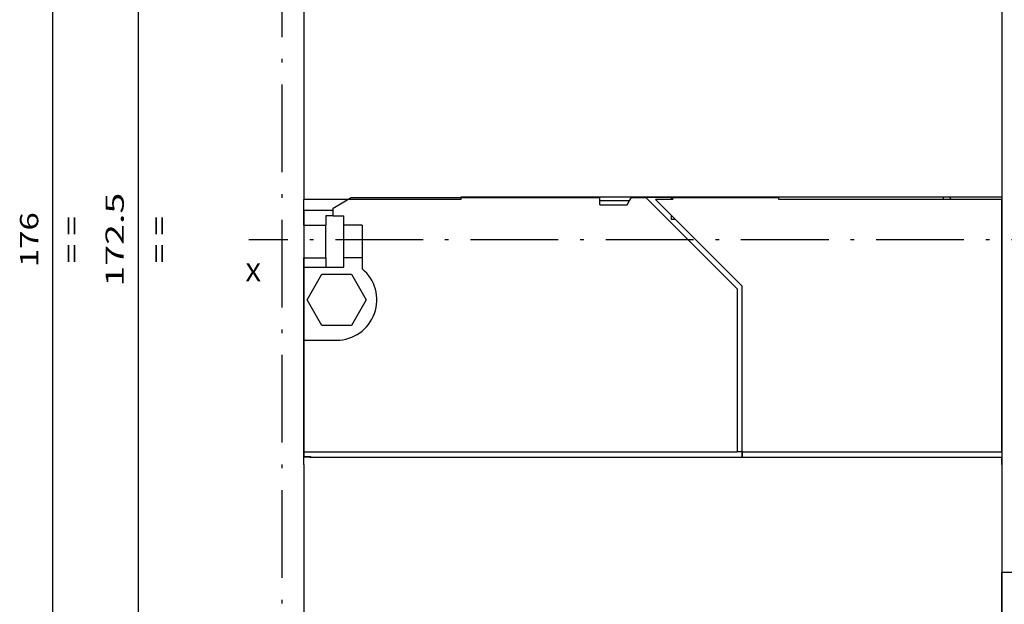
# Model space of a CAD drawing. Extents: x -130 to 841, y 419 to 763.
# Drawn here: x 94 to 229, y 569 to 649 of the extents above; entities that cross this region are included whole.
import ezdxf
from ezdxf.enums import TextEntityAlignment as Align

# ---------------------------------------------------------------- set-up
doc = ezdxf.new("R2010")
doc.units = 0
doc.linetypes.add('DASHDOT', pattern=[18.5, 12, -3, 0.5, -3])
doc.layers.get('0').update_dxf_attribs({"linetype": 'CONTINUOUS'})
doc.styles.get("Standard").update_dxf_attribs({"font": 'isocp.shx'})
doc.dimstyles.get("Standard").update_dxf_attribs({"dimtxt": 2.5, "dimasz": 2.5, "dimexe": 1.25, "dimexo": 0.625, "dimtad": 1, "dimdsep": 46, "dimtxsty": 'STANDARD', "dimcen": 2.5, "dimadec": 0, "dimazin": 0, "dimtfac": 1, "dimtmove": 0, "dimatfit": 3, "dimfxl": 1, "dimarcsym": 0})

# ---------------------------------------------------------------- blocks, each defined once
blk = doc.blocks.new('*D86')
at = {"color": 7}
for p, q in [((136.70824, 704.831238), (108.043136, 704.831238)), ((110.043136, 532.331238), (110.043136, 704.831238)), ((138.936702, 532.331238), (108.043136, 532.331238))]:
    blk.add_line(p, q, dxfattribs=at)
for points in [[(110.560775, 702.899384), (110.043136, 704.831238), (109.525499, 702.899384)], [(109.525499, 534.26309), (110.043136, 532.331238), (110.560775, 534.26309)]]:
    blk.add_lwpolyline(points, dxfattribs=at)
at = {"color": 7, "width": 1.840344}
blk.add_text('172.5', height=2.5, rotation=90, dxfattribs=at).set_placement((108.043136, 612.159767), (108.043136, 625.002708), align=Align.FIT)
blk = doc.blocks.new('*D87')
at = {"color": 7, "ltscale": 0.473141}
blk.add_line((115.267805, 706.581238), (96.342159, 706.581238), dxfattribs=at)
at = {"color": 7}
for p, q in [((98.342161, 530.581238), (98.342161, 706.581238)), ((117.467805, 530.581238), (96.342159, 530.581238))]:
    blk.add_line(p, q, dxfattribs=at)
for points in [[(98.859798, 704.649384), (98.342161, 706.581238), (97.824522, 704.649384)], [(97.824522, 532.513089), (98.342161, 530.581238), (98.859798, 532.513089)]]:
    blk.add_lwpolyline(points, dxfattribs=at)
at = {"color": 7, "width": 1.668313}
blk.add_text('176', height=2.5, rotation=90, dxfattribs=at).set_placement((96.342159, 614.828354), (96.342159, 622.334122), align=Align.FIT)
blk = doc.blocks.new('*D106')
at = {"color": 7}
for p, q in [((271.827671, 622.331238), (271.827671, 419.407021)), ((132.667804, 554.081238), (132.667804, 419.407021)), ((132.667804, 421.407021), (271.827671, 421.407021))]:
    blk.add_line(p, q, dxfattribs=at)
for points in [[(134.599656, 421.92466), (132.667804, 421.407021), (134.599656, 420.889389)], [(269.895817, 420.889389), (271.827671, 421.407021), (269.895817, 421.92466)]]:
    blk.add_lwpolyline(points, dxfattribs=at)
at = {"color": 7, "width": 1.648176}
blk.add_text('139', height=2.5, dxfattribs=at).set_placement((198.494854, 423.407021), (206.000622, 423.407021), align=Align.FIT)
blk = doc.blocks.new('BLOCK1479')
at = {"color": 7, "width": 1.15658}
blk.add_text('X', height=2.5, dxfattribs=at).set_placement((-4, 71.530983), (-1.831412, 71.530983), align=Align.FIT)
blk = doc.blocks.new('BLOCK1482')
at = {"color": 7, "width": 1.577156}
blk.add_text('= =', height=2.5, rotation=90, dxfattribs=at).set_placement((-14.53098, 74), (-14.53098, 80.505768), align=Align.FIT)
blk = doc.blocks.new('BLOCK1483')
at = {"color": 7, "width": 1.577156}
blk.add_text('= =', height=2.5, rotation=90, dxfattribs=at).set_placement((-26.530979, 74), (-26.530979, 80.505768), align=Align.FIT)

msp = doc.modelspace()

# ---------------------------------------------------------------- linework, layer by layer
at = {"color": 7, "linetype": 'DASHDOT'}
for p, q in [((129.668, 750.807), (129.668, 485.878)), ((259.99, 618.581), (125.135, 618.581))]:
    msp.add_line(p, q, dxfattribs=at)
at = {"color": 7}
for p, q in [((228.168, 687.081), (228.168, 573.081)), ((132.668, 656.581), (132.668, 624.081)), ((228.168, 656.281), (228.168, 624.381)), ((154.168, 624.081), (132.668, 624.081)), ((148.416, 624.331), (173.168, 624.331)), ((228.168, 624.381), (171.918, 624.381)), ((228.168, 624.081), (200.368, 624.081)), ((228.168, 589.531), (228.168, 624.081)), ((132.668, 622.581), (132.668, 588.931)), ((191.968, 611.831), (191.968, 589.531)), ((192.668, 589.531), (192.668, 612.196)), ((132.668, 589.531), (191.968, 589.531)), ((133.491, 588.831), (228.168, 588.831)), ((192.668, 589.531), (228.168, 589.531)), ((132.668, 587.831), (132.668, 556.081)), ((228.168, 587.831), (228.168, 551.358)), ((228.168, 551.358), (228.168, 573.081))]:
    msp.add_line(p, q, dxfattribs=at)
at = {"color": 7, "ltscale": 0.0375}
msp.add_line((132.668, 622.581), (132.668, 624.081), dxfattribs=at)
at = {"color": 7, "ltscale": 0.072167}
msp.add_line((136.668, 622.888), (139.168, 624.331), dxfattribs=at)
at = {"color": 7, "ltscale": 0.231201}
msp.add_line((139.168, 624.331), (148.416, 624.331), dxfattribs=at)
at = {"color": 7, "ltscale": 0.0075}
for p, q in [((154.168, 624.381), (154.168, 624.081)), ((220.168, 624.381), (220.168, 624.081))]:
    msp.add_line(p, q, dxfattribs=at)
at = {"color": 7, "ltscale": 0.44375}
msp.add_line((171.918, 624.381), (154.168, 624.381), dxfattribs=at)
at = {"color": 7, "ltscale": 0.025}
for p, q in [((173.168, 623.331), (173.168, 624.331)), ((132.668, 587.831), (132.668, 588.831)), ((228.168, 587.831), (228.168, 588.831))]:
    msp.add_line(p, q, dxfattribs=at)
at = {"color": 7, "ltscale": 0.102405}
msp.add_line((173.168, 623.931), (177.264, 623.931), dxfattribs=at)
at = {"color": 7, "ltscale": 0.014434}
msp.add_line((176.918, 623.331), (177.206, 623.831), dxfattribs=at)
at = {"color": 7, "ltscale": 0.014433}
msp.add_line((177.206, 623.831), (177.495, 624.331), dxfattribs=at)
at = {"color": 7, "ltscale": 0.049321}
msp.add_line((177.495, 624.331), (179.468, 624.331), dxfattribs=at)
at = {"color": 7, "ltscale": 0.08625}
msp.add_line((182.918, 624.331), (179.468, 624.331), dxfattribs=at)
at = {"color": 7, "ltscale": 0.441942}
msp.add_line((179.468, 624.331), (191.968, 611.831), dxfattribs=at)
at = {"color": 7, "ltscale": 0.059632}
msp.add_line((183.168, 624.081), (180.783, 624.081), dxfattribs=at)
at = {"color": 7, "ltscale": 0.420208}
msp.add_line((180.783, 624.081), (192.668, 612.196), dxfattribs=at)
at = {"color": 7, "ltscale": 0.00625}
for p, q in [((182.918, 624.331), (182.918, 624.081)), ((183.168, 624.081), (183.168, 624.331)), ((197.667, 624.081), (197.667, 624.331))]:
    msp.add_line(p, q, dxfattribs=at)
at = {"color": 7, "ltscale": 0.362479}
msp.add_line((183.168, 624.331), (197.667, 624.331), dxfattribs=at)
at = {"color": 7, "ltscale": 0.067521}
msp.add_line((200.368, 624.081), (197.667, 624.081), dxfattribs=at)
at = {"color": 7, "ltscale": 0.00866}
msp.add_line((221.235, 624.081), (221.062, 624.381), dxfattribs=at)
at = {"color": 7, "ltscale": 0.050204}
msp.add_line((132.668, 620.581), (132.668, 622.589), dxfattribs=at)
at = {"color": 7, "ltscale": 0.100001}
msp.add_line((136.668, 622.581), (132.668, 622.581), dxfattribs=at)
at = {"color": 7, "ltscale": 0.026416}
msp.add_line((136.668, 621.831), (136.668, 622.888), dxfattribs=at)
at = {"color": 7, "ltscale": 0.093745}
msp.add_line((173.168, 623.331), (176.918, 623.331), dxfattribs=at)
at = {"color": 7, "ltscale": 0.024999}
msp.add_line((136.668, 621.831), (135.668, 621.831), dxfattribs=at)
at = {"color": 7, "ltscale": 0.03125}
for p, q in [((135.668, 621.831), (135.668, 620.581)), ((138.168, 620.581), (138.168, 621.831)), ((132.668, 614.831), (132.668, 616.081)), ((135.668, 616.081), (135.668, 614.831)), ((138.168, 614.831), (138.168, 616.081))]:
    msp.add_line(p, q, dxfattribs=at)
at = {"color": 7, "ltscale": 0.037503}
msp.add_line((136.668, 621.831), (138.168, 621.831), dxfattribs=at)
at = {"color": 7, "ltscale": 0.015368}
for p in [(182.918, 621.946), (183.533, 621.331)]:
    msp.add_line(p, (182.918, 621.331), dxfattribs=at)
at = {"color": 7, "ltscale": 0.1125}
for p, q in [((132.668, 620.581), (132.668, 616.081)), ((135.668, 616.081), (135.668, 620.581)), ((138.168, 616.081), (138.168, 620.581)), ((132.668, 604.831), (137.168, 604.831))]:
    msp.add_line(p, q, dxfattribs=at)
at = {"color": 7, "ltscale": 0.075}
for p, q in [((132.668, 620.581), (135.668, 620.581)), ((132.668, 616.081), (135.668, 616.081)), ((132.668, 614.831), (135.668, 614.831))]:
    msp.add_line(p, q, dxfattribs=at)
at = {"color": 7, "ltscale": 0.0625}
for p, q in [((140.668, 620.581), (138.168, 620.581)), ((140.668, 620.581), (140.668, 618.081)), ((140.668, 616.081), (138.168, 616.081)), ((135.668, 614.831), (138.168, 614.831))]:
    msp.add_line(p, q, dxfattribs=at)
at = {"color": 7, "ltscale": 0.087687}
msp.add_line((140.668, 618.081), (140.668, 614.574), dxfattribs=at)
at = {"color": 7, "ltscale": 0.25}
msp.add_line((132.668, 604.831), (132.668, 614.831), dxfattribs=at)
at = {"color": 7, "ltscale": 0.101}
for p, q in [((133.133, 610.34), (135.153, 613.839)), ((135.153, 613.839), (139.193, 613.839)), ((139.193, 613.839), (141.213, 610.34)), ((135.153, 606.841), (133.133, 610.34)), ((141.213, 610.34), (139.193, 606.841)), ((139.193, 606.841), (135.153, 606.841))]:
    msp.add_line(p, q, dxfattribs=at)
at = {"color": 7, "ltscale": 0.3825}
msp.add_line((132.668, 589.531), (132.668, 604.831), dxfattribs=at)
at = {"color": 7, "ltscale": 0.015}
msp.add_line((132.668, 588.931), (132.668, 589.531), dxfattribs=at)
at = {"color": 7, "ltscale": 0.022651}
msp.add_line((132.668, 588.931), (133.574, 588.931), dxfattribs=at)
at = {"color": 7, "ltscale": 0.0025}
msp.add_line((132.668, 588.831), (132.668, 588.931), dxfattribs=at)
at = {"color": 7, "ltscale": 0.020592}
msp.add_line((133.491, 588.831), (132.668, 588.831), dxfattribs=at)
at = {"color": 7, "ltscale": 0.002539}
msp.add_line((133.574, 588.931), (133.591, 588.831), dxfattribs=at)
at = {"color": 7, "ltscale": 0.0175}
for p, q in [((192.668, 589.531), (191.968, 589.531)), ((192.668, 588.831), (192.668, 589.531)), ((192.668, 589.531), (192.668, 588.831)), ((228.168, 573.081), (228.868, 573.081))]:
    msp.add_line(p, q, dxfattribs=at)
at = {"color": 7, "ltscale": 0.125}
msp.add_line((228.168, 573.081), (233.168, 573.081), dxfattribs=at)
at = {"color": 7}
msp.add_arc((137.168, 610.331), 5.5, 270, 50.47651, dxfattribs=at)

# ---------------------------------------------------------------- block references
for name in ['BLOCK1483', 'BLOCK1482', 'BLOCK1479']:
    msp.add_blockref(name, (128.668, 541.331))

# ---------------------------------------------------------------- dimensions: what is measured, and where the dimension line sits
at = {"color": 0}
for base, p1, p2, angle, picture, middle in [((98.342, 706.581), (119.468, 530.581), (117.268, 706.581), 89.99952, '*D87', (98.342, 618.581)), ((110.043, 704.831), (140.937, 532.331), (138.708, 704.831), 89.99952, '*D86', (110.043, 618.581)), ((132.668, 421.407), (271.828, 624.331), (132.668, 556.081), 179.99905, '*D106', (202.248, 421.407))]:
    dim = msp.add_linear_dim(base=base, p1=p1, p2=p2, angle=angle, dimstyle='STANDARD', dxfattribs=at)
    dim.commit()
    dim.dimension.update_dxf_attribs({"geometry": picture, "text_midpoint": middle, "dimtype": 160, "oblique_angle": 89.99952})

doc.saveas('drawing.dxf')
